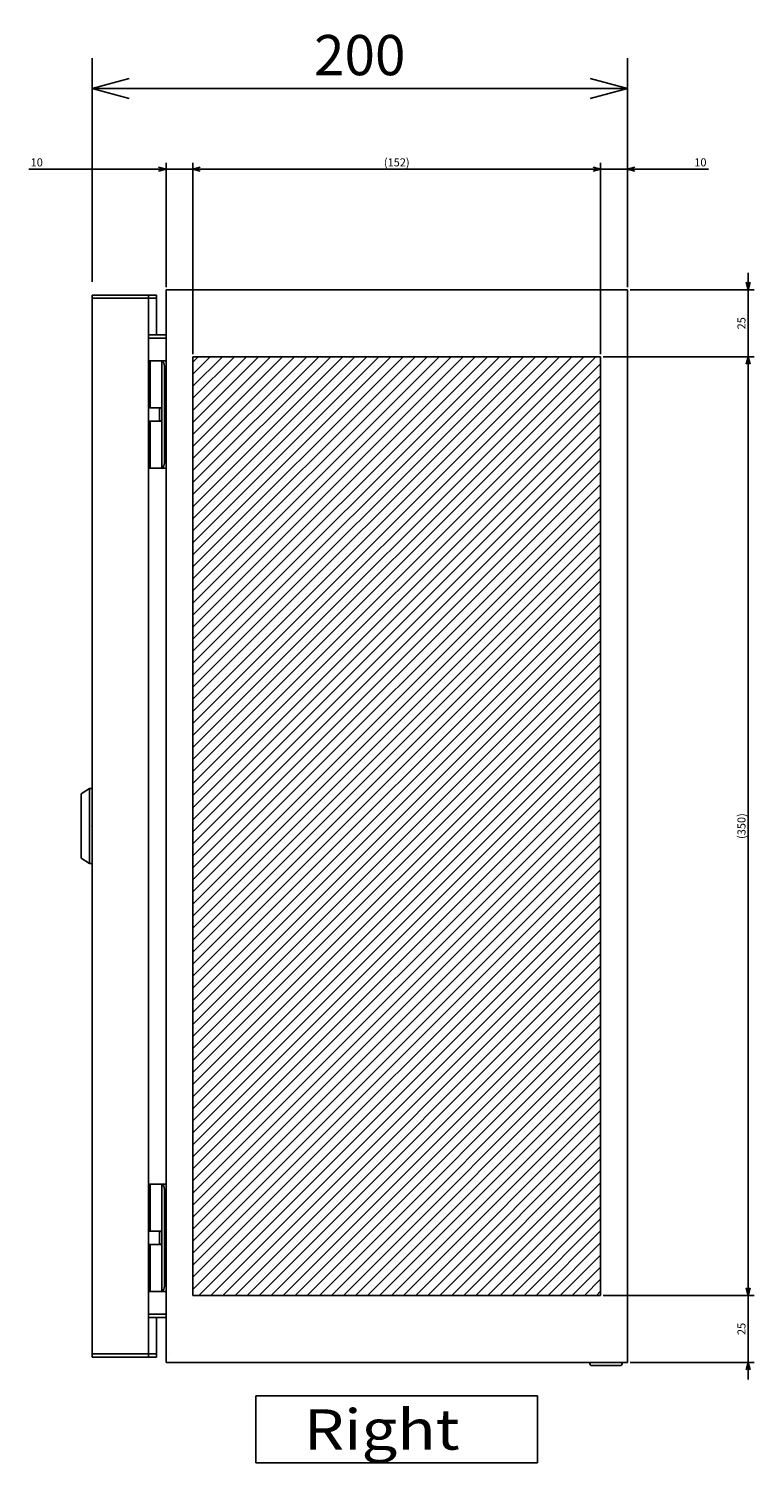
# Model space of a CAD drawing. Extents: x -343 to 202, y -446 to 148.
# Drawn here: x 18 to 72, y -356 to -249 of the extents above; entities that cross this region are included whole.
import ezdxf

# ---------------------------------------------------------------- set-up
doc = ezdxf.new("R2010")
doc.units = 0
doc.layers.get('0').update_dxf_attribs({"linetype": 'CONTINUOUS'})
doc.layers.get('DEFPOINTS').update_dxf_attribs({"linetype": 'CONTINUOUS'})
doc.layers.add('CLASS1', color=7, linetype='CONTINUOUS')
doc.styles.add('MX_DIMTXSTY_2', font='txt.shx', dxfattribs={"width": 1.35, "bigfont": 'extfont.shx'})
doc.styles.add('MX_DIMTXSTY_3', font='txt.shx', dxfattribs={"width": 1.1, "bigfont": 'extfont.shx'})
doc.styles.add('MX_DIMTXSTY_4', font='txt.shx', dxfattribs={"width": 1.2, "bigfont": 'extfont.shx'})
doc.styles.add('MX_DIMTXSTY_5', font='txt.shx', dxfattribs={"width": 1.25, "bigfont": 'extfont.shx'})
doc.styles.add('MX_DIMTXSTY_8', font='txt.shx', dxfattribs={"width": 0.6, "bigfont": 'extfont.shx'})
doc.styles.add('MX_NOTE_STANDARD', font='txt.shx', dxfattribs={"bigfont": 'extfont.shx'})
doc.dimstyles.new('MXDIMSTYLE', dxfattribs={"dimtxt": 3, "dimasz": 2.5, "dimexe": 2.28, "dimexo": 1, "dimgap": 1, "dimtad": 1, "dimdsep": 46, "dimtxsty": 'MX_NOTE_STANDARD', "dimblk1": 'OPEN30', "dimblk2": 'OPEN30', "dimsah": 1, "dimcen": 2.5, "dimadec": 0, "dimazin": 0, "dimtfac": 1, "dimtmove": 0, "dimatfit": 3, "dimldrblk": 'OPEN30', "dimfxl": 1, "dimtzin": 0, "dimarcsym": 0})

# ---------------------------------------------------------------- blocks, each defined once
blk = doc.blocks.new('_OPEN30')
at = {"color": 0, "linetype": 'ByBlock', "lineweight": -2}
for p, q in [((-1, 0.267949), (0, 0)), ((0, 0), (-1, -0.267949)), ((0, 0), (-1, 0))]:
    blk.add_line(p, q, dxfattribs=at)
blk = doc.blocks.new('*D66')
at = {"color": 7, "linetype": 'CONTINUOUS'}
for p, q in [((23.063646, -267.844635), (23.063646, -251.164634)), ((62.983646, -267.444634), (62.983646, -251.164634)), ((23.063646, -253.444634), (62.983646, -253.444634))]:
    blk.add_line(p, q, dxfattribs=at)
at = {"layer": 'DEFPOINTS', "color": 0, "linetype": 'CONTINUOUS'}
for p in [(62.983646, -253.444634), (62.983646, -268.444634), (23.063646, -268.844635)]:
    blk.add_point(p, dxfattribs=at)
at = {"color": 7, "linetype": 'CONTINUOUS', "xscale": 2.77, "yscale": 2.77, "zscale": 2.77, "rotation": 180}
blk.add_blockref('_OPEN30', (23.063646, -253.444634), dxfattribs=at)
at = {"color": 7, "linetype": 'CONTINUOUS', "xscale": 2.77, "yscale": 2.77, "zscale": 2.77}
blk.add_blockref('_OPEN30', (62.983646, -253.444634), dxfattribs=at)
at = {"color": 255, "linetype": 'CONTINUOUS', "insert": (43.023646, -250.944634), "char_height": 3, "attachment_point": 5, "line_spacing_factor": 0.9, "style": 'MX_DIMTXSTY_3'}
blk.add_mtext('\\A1;200', dxfattribs=at)
blk = doc.blocks.new('*D27')
at = {"color": 7, "linetype": 'CONTINUOUS'}
for p, q in [((1622.496337, 86.983716), (1673.698665, 86.983716)), ((1673.698665, 86.983716), (1667.348665, 86.983716)), ((1673.698665, 42.983716), (1673.698665, 89.263716)), ((1673.698665, 86.983716), (1683.698665, 86.983716)), ((1683.698665, 86.983716), (1690.048665, 86.983716))]:
    blk.add_line(p, q, dxfattribs=at)
at = {"layer": 'DEFPOINTS', "color": 0, "linetype": 'CONTINUOUS'}
for p in [(1683.698665, 86.983716), (1683.698665, 70.211636), (1673.698665, 41.983716)]:
    blk.add_point(p, dxfattribs=at)
at = {"color": 7, "linetype": 'CONTINUOUS', "xscale": 2.77, "yscale": 2.77, "zscale": 2.77}
blk.add_blockref('_OPEN30', (1673.698665, 86.983716), dxfattribs=at)
at = {"color": 7, "linetype": 'CONTINUOUS', "xscale": 2.77, "yscale": 2.77, "zscale": 2.77, "rotation": 180}
blk.add_blockref('_OPEN30', (1683.698665, 86.983716), dxfattribs=at)
at = {"color": 255, "linetype": 'CONTINUOUS', "insert": (1625.496337, 89.483716), "char_height": 3, "attachment_point": 5, "line_spacing_factor": 0.9, "style": 'MX_DIMTXSTY_2'}
blk.add_mtext('\\A1;10', dxfattribs=at)
blk = doc.blocks.new('*D28')
at = {"color": 7, "linetype": 'CONTINUOUS'}
for p, q in [((1835.698665, 86.983716), (1829.348665, 86.983716)), ((1835.698665, 86.983716), (1845.698665, 86.983716)), ((1845.698665, 42.983716), (1845.698665, 89.263716)), ((1845.698665, 86.983716), (1875.883517, 86.983716)), ((1845.698665, 86.983716), (1852.048665, 86.983716))]:
    blk.add_line(p, q, dxfattribs=at)
at = {"layer": 'DEFPOINTS', "color": 0, "linetype": 'CONTINUOUS'}
for p in [(1845.698665, 86.983716), (1835.698665, 70.211636), (1845.698665, 41.983716)]:
    blk.add_point(p, dxfattribs=at)
at = {"color": 7, "linetype": 'CONTINUOUS', "xscale": 2.77, "yscale": 2.77, "zscale": 2.77}
blk.add_blockref('_OPEN30', (1835.698665, 86.983716), dxfattribs=at)
at = {"color": 7, "linetype": 'CONTINUOUS', "xscale": 2.77, "yscale": 2.77, "zscale": 2.77, "rotation": 180}
blk.add_blockref('_OPEN30', (1845.698665, 86.983716), dxfattribs=at)
at = {"color": 255, "linetype": 'CONTINUOUS', "insert": (1872.883517, 89.483716), "char_height": 3, "attachment_point": 5, "line_spacing_factor": 0.9, "style": 'MX_DIMTXSTY_2'}
blk.add_mtext('\\A1;10', dxfattribs=at)
blk = doc.blocks.new('*D32')
at = {"color": 7, "linetype": 'CONTINUOUS'}
for p, q in [((1683.698665, 17.983716), (1683.698665, 89.263716)), ((1683.698665, 86.983716), (1835.698665, 86.983716)), ((1835.698665, 17.983716), (1835.698665, 89.263716))]:
    blk.add_line(p, q, dxfattribs=at)
at = {"layer": 'DEFPOINTS', "color": 0, "linetype": 'CONTINUOUS'}
for p in [(1835.698665, 86.983716), (1683.698665, 16.983716), (1835.698665, 16.983716)]:
    blk.add_point(p, dxfattribs=at)
at = {"color": 7, "linetype": 'CONTINUOUS', "xscale": 2.77, "yscale": 2.77, "zscale": 2.77, "rotation": 180}
blk.add_blockref('_OPEN30', (1683.698665, 86.983716), dxfattribs=at)
at = {"color": 7, "linetype": 'CONTINUOUS', "xscale": 2.77, "yscale": 2.77, "zscale": 2.77}
blk.add_blockref('_OPEN30', (1835.698665, 86.983716), dxfattribs=at)
at = {"color": 255, "linetype": 'CONTINUOUS', "insert": (1759.698665, 89.483716), "char_height": 3, "attachment_point": 5, "line_spacing_factor": 0.9, "style": 'MX_DIMTXSTY_5'}
blk.add_mtext('\\A1;(152)', dxfattribs=at)
blk = doc.blocks.new('*D56')
at = {"color": 7, "linetype": 'CONTINUOUS'}
for p, q in [((1836.698665, 16.983716), (1892.978665, 16.983716)), ((1890.698665, 16.983716), (1890.698665, -333.016284)), ((1836.698665, -333.016284), (1892.978665, -333.016284))]:
    blk.add_line(p, q, dxfattribs=at)
at = {"layer": 'DEFPOINTS', "color": 0, "linetype": 'CONTINUOUS'}
for p in [(1835.698665, 16.983716), (1835.698665, -333.016284), (1890.698665, -333.016284)]:
    blk.add_point(p, dxfattribs=at)
at = {"color": 7, "linetype": 'CONTINUOUS', "xscale": 2.77, "yscale": 2.77, "zscale": 2.77}
for p, rotation in [((1890.698665, 16.983716), 90), ((1890.698665, -333.016284), 270)]:
    blk.add_blockref('_OPEN30', p, dxfattribs=dict(at, rotation=rotation))
at = {"color": 255, "linetype": 'CONTINUOUS', "insert": (1888.198665, -158.016284), "char_height": 3, "attachment_point": 5, "rotation": 90, "line_spacing_factor": 0.9, "style": 'MX_DIMTXSTY_4'}
blk.add_mtext('\\A1;(350)', dxfattribs=at)
blk = doc.blocks.new('*D57')
at = {"color": 7, "linetype": 'CONTINUOUS'}
for p, q in [((1890.698665, 41.983716), (1890.698665, 48.333716)), ((1846.698665, 41.983716), (1892.978665, 41.983716)), ((1890.698665, 41.983716), (1890.698665, 16.983716)), ((1836.698665, 16.983716), (1892.978665, 16.983716)), ((1890.698665, 16.983716), (1890.698665, 10.633716))]:
    blk.add_line(p, q, dxfattribs=at)
at = {"layer": 'DEFPOINTS', "color": 0, "linetype": 'CONTINUOUS'}
for p in [(1845.698665, 41.983716), (1835.698665, 16.983716), (1890.698665, 16.983716)]:
    blk.add_point(p, dxfattribs=at)
at = {"color": 7, "linetype": 'CONTINUOUS', "xscale": 2.77, "yscale": 2.77, "zscale": 2.77}
for p, rotation in [((1890.698665, 41.983716), 270), ((1890.698665, 16.983716), 90)]:
    blk.add_blockref('_OPEN30', p, dxfattribs=dict(at, rotation=rotation))
at = {"color": 255, "linetype": 'CONTINUOUS', "insert": (1888.198665, 29.483716), "char_height": 3, "attachment_point": 5, "rotation": 90, "line_spacing_factor": 0.9, "style": 'MX_DIMTXSTY_8'}
blk.add_mtext('\\A1;25', dxfattribs=at)
blk = doc.blocks.new('*D58')
at = {"color": 7, "linetype": 'CONTINUOUS'}
for p, q in [((1890.698665, -333.016284), (1890.698665, -326.666284)), ((1836.698665, -333.016284), (1892.978665, -333.016284)), ((1890.698665, -333.016284), (1890.698665, -358.016284)), ((1846.698665, -358.016284), (1892.978665, -358.016284)), ((1890.698665, -358.016284), (1890.698665, -364.366284))]:
    blk.add_line(p, q, dxfattribs=at)
at = {"layer": 'DEFPOINTS', "color": 0, "linetype": 'CONTINUOUS'}
for p in [(1835.698665, -333.016284), (1845.698665, -358.016284), (1890.698665, -358.016284)]:
    blk.add_point(p, dxfattribs=at)
at = {"color": 7, "linetype": 'CONTINUOUS', "xscale": 2.77, "yscale": 2.77, "zscale": 2.77}
for p, rotation in [((1890.698665, -333.016284), 270), ((1890.698665, -358.016284), 90)]:
    blk.add_blockref('_OPEN30', p, dxfattribs=dict(at, rotation=rotation))
at = {"color": 255, "linetype": 'CONTINUOUS', "insert": (1888.198665, -345.516284), "char_height": 3, "attachment_point": 5, "rotation": 90, "line_spacing_factor": 0.9, "style": 'MX_DIMTXSTY_8'}
blk.add_mtext('\\A1;25', dxfattribs=at)
blk = doc.blocks.new('MS_17')
at = {"linetype": 'CONTINUOUS'}
h = blk.add_hatch(dxfattribs=at)
h.set_pattern_fill('ANSI31', color=25, style=0)
h.paths.add_polyline_path([(1683.7, 116.98), (1835.7, 116.98), (1835.7, -233.02), (1683.7, -233.02)])
at = {"color": 25, "linetype": 'CONTINUOUS'}
for p, q in [((1683.7, 116.98), (1835.7, 116.98)), ((1683.7, -233.02), (1683.7, 116.98)), ((1835.7, 116.98), (1835.7, -233.02)), ((1835.7, -233.02), (1683.7, -233.02))]:
    blk.add_line(p, q, dxfattribs=at)
blk = doc.blocks.new('MS_15')
at = {"color": 50, "linetype": 'CONTINUOUS'}
for p, q in [((-14, 0), (14, 0)), ((-14, 0), (-14, -1)), ((14, -1), (14, 0)), ((14, -1), (-14, -1)), ((-14, -1), (-12, -4)), ((12, -4), (-12, -4)), ((12, -4), (14, -1))]:
    blk.add_line(p, q, dxfattribs=at)
blk.add_point((0, 0), dxfattribs=at)
blk = doc.blocks.new('MS_12')
at = {"color": 2, "linetype": 'CONTINUOUS'}
for p, q in [((1673.698665, 241.983716), (1845.698665, 241.983716)), ((1673.698665, -158.016284), (1673.698665, 241.983716)), ((1845.698665, 241.983716), (1845.698665, -158.016284)), ((1646.098665, -156.016284), (1646.098665, 239.983716)), ((1646.098665, 239.983716), (1670.098665, 239.983716)), ((1646.098665, 238.781716), (1670.098665, 238.781716)), ((1652.298665, 238.781716), (1652.298665, 238.783716)), ((1667.098665, 239.983716), (1667.098665, -156.016284)), ((1670.098665, 239.983716), (1670.098665, 225.183716)), ((1667.098665, 225.183716), (1673.698665, 225.183716)), ((1673.698665, 223.983716), (1667.098665, 223.983716)), ((1667.098665, 215.483716), (1673.698665, 215.483716)), ((1667.814954, 215.483716), (1667.810423, 215.483716)), ((1667.814954, 197.983716), (1667.814954, 215.483716)), ((1672.098665, 215.420207), (1672.098665, 215.483716)), ((1672.098665, 175.547224), (1672.098665, 215.420207)), ((1673.098665, 177.483716), (1673.098665, 213.483716)), ((1667.098665, 197.983716), (1672.098665, 197.983716)), ((1672.098665, 192.983716), (1667.098665, 192.983716)), ((1667.814954, 175.483716), (1667.814954, 192.983716)), ((1671.298665, 193.473716), (1671.298665, 197.493716)), ((1673.698665, 175.483716), (1667.098665, 175.483716)), ((1667.810423, 175.483716), (1667.814954, 175.483716)), ((1672.098665, 175.483716), (1672.098665, 175.547224)), ((1667.098665, -91.516284), (1673.698665, -91.516284)), ((1667.814954, -91.516284), (1667.810423, -91.516284)), ((1667.814954, -109.016284), (1667.814954, -91.516284)), ((1672.098665, -91.579793), (1672.098665, -91.516284)), ((1672.098665, -131.452776), (1672.098665, -91.579793)), ((1673.098665, -129.516284), (1673.098665, -93.516284)), ((1667.098665, -109.016284), (1672.098665, -109.016284)), ((1671.298665, -113.526284), (1671.298665, -109.506284)), ((1672.098665, -114.016284), (1667.098665, -114.016284)), ((1667.814954, -131.516284), (1667.814954, -114.016284)), ((1673.698665, -131.516284), (1667.098665, -131.516284)), ((1667.810423, -131.516284), (1667.814954, -131.516284)), ((1672.098665, -131.516284), (1672.098665, -131.452776)), ((1667.098665, -140.016284), (1673.698665, -140.016284)), ((1667.098665, -141.216284), (1673.698665, -141.216284)), ((1670.098665, -141.216284), (1670.098665, -156.016284)), ((1670.098665, -154.814284), (1646.098665, -154.814284)), ((1652.298665, -154.816284), (1652.298665, -154.814284)), ((1674.900665, -154.818284), (1674.898665, -154.816284)), ((1646.098665, -156.016284), (1670.098665, -156.016284)), ((1845.698665, -158.016284), (1673.698665, -158.016284)), ((1831.698665, -158.016284), (1831.698665, -158.416284)), ((1832.498665, -159.216284), (1842.898665, -159.216284)), ((1843.698665, -158.416284), (1843.698665, -158.016284))]:
    blk.add_line(p, q, dxfattribs=at)
at = {"color": 7, "linetype": 'CONTINUOUS'}
for p, q in [((1812.198665, -170.516284), (1707.198665, -170.516284)), ((1707.198665, -170.516284), (1707.198665, -195.516284)), ((1812.198665, -195.516284), (1812.198665, -170.516284)), ((1707.198665, -195.516284), (1812.198665, -195.516284))]:
    blk.add_line(p, q, dxfattribs=at)
at = {"color": 2, "linetype": 'CONTINUOUS'}
for centre, radius, start, end in [((1671.788665, 197.493716), 0.49, 90, 180), ((1671.788665, 193.473716), 0.49, 180, 270), ((1671.788665, -109.506284), 0.49, 90, 180), ((1671.788665, -113.526284), 0.49, 180, 270), ((1832.498665, -158.416284), 0.8, 180, 270), ((1842.898665, -158.416284), 0.8, 270, 0)]:
    blk.add_arc(centre, radius, start, end, dxfattribs=at)
for centre, major_axis, ratio, start_param, end_param in [((1667.810423, 214.483716), (0, 1), 0.789382, 0, 1.1236056171), ((1671.765331, 213.483716), (0, 2), 0.666667, 4.7123889804, 6.030505052), ((1671.765331, 177.483716), (0, -2), 0.666667, 0.2526802551, 1.5707963268), ((1667.810423, 176.483716), (0, 1), 0.789382, 2.0142446632, 3.1415926536), ((1667.810423, -92.516284), (0, 1), 0.789382, 0, 1.1273479904), ((1671.765331, -93.516284), (0, 2), 0.666667, 4.7123889804, 6.030505052), ((1667.810423, -130.516284), (0, 1), 0.789382, 2.0179870365, 3.1415926536), ((1671.765331, -129.516284), (0, -2), 0.666667, 0.2526802551, 1.5707963268)]:
    blk.add_ellipse(centre, major_axis=major_axis, ratio=ratio, start_param=start_param, end_param=end_param, dxfattribs=at)
at = {"color": 50, "linetype": 'ByBlock', "rotation": 270}
blk.add_blockref('MS_15', (1646.098665, 41.983716), dxfattribs=at)
at = {"color": 255, "linetype": 'CONTINUOUS', "insert": (1725.08328, -183.016284), "char_height": 15, "attachment_point": 4, "line_spacing_factor": 0.9}
blk.add_mtext('\\W1.153846;\\A1;Right', dxfattribs=at)
blk = doc.blocks.new('MS_18')
at = {"color": 7, "linetype": 'CONTINUOUS'}
for base, p1, p2, text, override, picture, middle in [((1683.698665, 86.983716), (1673.698665, 41.983716), (1683.698665, 70.211636), '\\A1;<>', {"dimasz": 2.77, "dimtxsty": 'MX_DIMTXSTY_2', "dimse2": 1, "dimtzin": 8}, '*D27', (1625.496337, 86.983716)), ((1835.698665, 86.983716), (1683.698665, 16.983716), (1835.698665, 16.983716), '\\A1;(<>)', {"dimasz": 2.77, "dimtxsty": 'MX_DIMTXSTY_5', "dimtzin": 8}, '*D32', (1759.698665, 86.983716)), ((1845.698665, 86.983716), (1835.698665, 70.211636), (1845.698665, 41.983716), '\\A1;<>', {"dimasz": 2.77, "dimtxsty": 'MX_DIMTXSTY_2', "dimse1": 1, "dimtzin": 8}, '*D28', (1872.883517, 86.983716))]:
    dim = blk.add_linear_dim(base=base, p1=p1, p2=p2, text=text, dimstyle='MXDIMSTYLE', override=override, dxfattribs=at)
    dim.commit()
    dim.dimension.update_dxf_attribs({"geometry": picture, "text_midpoint": middle, "dimtype": 128})
for base, p1, p2, text, override, picture, middle in [((1890.698665, 16.983716), (1845.698665, 41.983716), (1835.698665, 16.983716), '\\A1;<>', {"dimasz": 2.77, "dimtxsty": 'MX_DIMTXSTY_8', "dimtzin": 8}, '*D57', (1890.698665, 29.483716)), ((1890.698665, -333.016284), (1835.698665, 16.983716), (1835.698665, -333.016284), '\\A1;(<>)', {"dimasz": 2.77, "dimtxsty": 'MX_DIMTXSTY_4', "dimtzin": 8}, '*D56', (1890.698665, -158.016284)), ((1890.698665, -358.016284), (1835.698665, -333.016284), (1845.698665, -358.016284), '\\A1;<>', {"dimasz": 2.77, "dimtxsty": 'MX_DIMTXSTY_8', "dimtzin": 8}, '*D58', (1890.698665, -345.516284))]:
    dim = blk.add_linear_dim(base=base, p1=p1, p2=p2, angle=90, text=text, dimstyle='MXDIMSTYLE', override=override, dxfattribs=at)
    dim.commit()
    dim.dimension.update_dxf_attribs({"geometry": picture, "text_midpoint": middle, "dimtype": 128})

msp = doc.modelspace()

# ---------------------------------------------------------------- block references
at = {"layer": 'CLASS1', "color": 130, "linetype": 'ByBlock', "xscale": 0.2, "yscale": 0.2, "zscale": 0.2}
msp.add_blockref('MS_12', (-306.1561, -316.8414), dxfattribs=at)
at = {"layer": 'CLASS1', "color": 191, "linetype": 'ByBlock', "xscale": 0.2, "yscale": 0.2, "zscale": 0.2}
msp.add_blockref('MS_18', (-306.1561, -276.8414), dxfattribs=at)
at = {"layer": 'CLASS1', "color": 25, "linetype": 'ByBlock', "xscale": 0.2, "yscale": 0.2, "zscale": 0.2}
msp.add_blockref('MS_17', (-306.1561, -296.8414), dxfattribs=at)

# ---------------------------------------------------------------- dimensions: what is measured, and where the dimension line sits
at = {"layer": 'CLASS1', "color": 7, "linetype": 'CONTINUOUS'}
dim = msp.add_linear_dim(base=(62.9836, -253.4446), p1=(23.0636, -268.8446), p2=(62.9836, -268.4446), text='\\A1;<>', dimstyle='MXDIMSTYLE', override={"dimasz": 2.77, "dimdec": 0, "dimlfac": 5, "dimtxsty": 'MX_DIMTXSTY_3', "dimtzin": 8}, dxfattribs=at)
dim.commit()
dim.dimension.update_dxf_attribs({"geometry": '*D66', "text_midpoint": (43.0236, -253.4446), "dimtype": 128})

doc.saveas('drawing.dxf')
